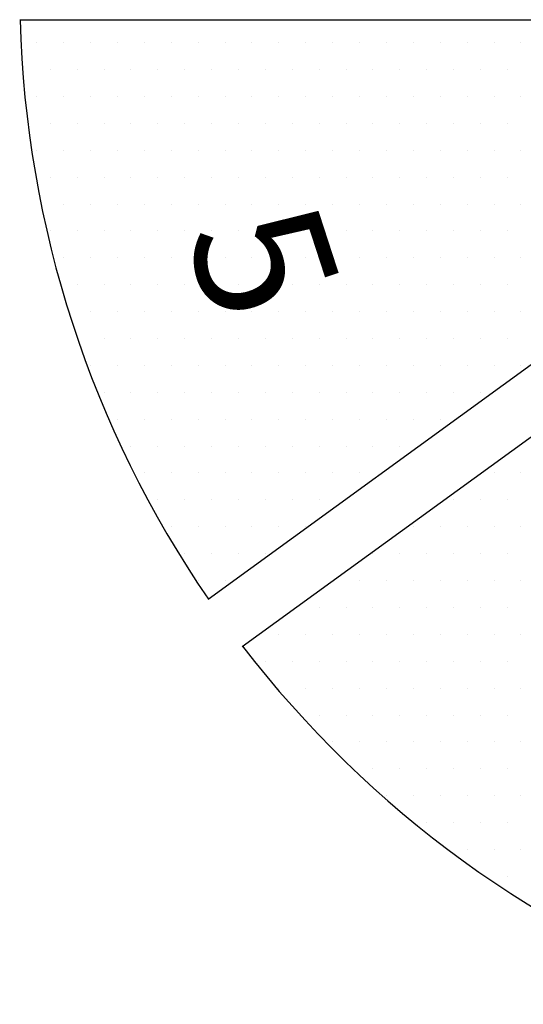
# Model space of a CAD drawing. Units: inches. Extents: x 56.2 to 65.1, y -1.4 to 8.9.
# Drawn here: x 62.4 to 62.6, y 3.2 to 3.6 of the extents above; entities that cross this region are included whole.
import ezdxf
from ezdxf.enums import TextEntityAlignment as Align

# ---------------------------------------------------------------- set-up
doc = ezdxf.new("R2010")
doc.units = ezdxf.units.IN
doc.header["$LTSCALE"] = 0.935
doc.header["$MEASUREMENT"] = 0
doc.layers.get('0').update_dxf_attribs({"linetype": 'CONTINUOUS'})
for name, color, linetype in [('G', 3, 'CONTINUOUS'), ('HAT', 7, 'CONTINUOUS'), ('Y', 2, 'CONTINUOUS')]:
    doc.layers.add(name, color=color, linetype=linetype)
doc.styles.add('00', font='HL-HD')

# ---------------------------------------------------------------- blocks, each defined once
blk = doc.blocks.new('*X26')
at = {"color": 0}
for p, q in [((6.85625, 4.8875), (6.85625, 4.8875)), ((6.86875, 4.8875), (6.86875, 4.8875)), ((6.881250000000001, 4.8875), (6.881250000000001, 4.8875)), ((6.893750000000001, 4.8875), (6.893750000000001, 4.8875)), ((6.906250000000001, 4.8875), (6.906250000000001, 4.8875)), ((6.918750000000001, 4.8875), (6.918750000000001, 4.8875)), ((6.931250000000001, 4.8875), (6.931250000000001, 4.8875)), ((6.943750000000001, 4.8875), (6.943750000000001, 4.8875)), ((6.956250000000002, 4.8875), (6.956250000000002, 4.8875)), ((6.968750000000002, 4.8875), (6.968750000000002, 4.8875)), ((6.981250000000002, 4.8875), (6.981250000000002, 4.8875)), ((6.993750000000002, 4.8875), (6.993750000000002, 4.8875)), ((7.006250000000002, 4.8875), (7.006250000000002, 4.8875)), ((7.018750000000002, 4.8875), (7.018750000000002, 4.8875)), ((7.031250000000003, 4.8875), (7.031250000000003, 4.8875)), ((7.043750000000003, 4.8875), (7.043750000000003, 4.8875)), ((7.056250000000003, 4.8875), (7.056250000000003, 4.8875)), ((7.068750000000003, 4.8875), (7.068750000000003, 4.8875)), ((7.081250000000003, 4.8875), (7.081250000000003, 4.8875)), ((6.850000000000001, 4.875), (6.850000000000001, 4.875)), ((6.862500000000001, 4.875), (6.862500000000001, 4.875)), ((6.875000000000001, 4.875), (6.875000000000001, 4.875)), ((6.887500000000001, 4.875), (6.887500000000001, 4.875)), ((6.900000000000001, 4.875), (6.900000000000001, 4.875)), ((6.912500000000001, 4.875), (6.912500000000001, 4.875)), ((6.925000000000002, 4.875), (6.925000000000002, 4.875)), ((6.937500000000002, 4.875), (6.937500000000002, 4.875)), ((6.950000000000002, 4.875), (6.950000000000002, 4.875)), ((6.962500000000002, 4.875), (6.962500000000002, 4.875)), ((6.975000000000002, 4.875), (6.975000000000002, 4.875)), ((6.987500000000002, 4.875), (6.987500000000002, 4.875)), ((7.000000000000003, 4.875), (7.000000000000003, 4.875)), ((7.012500000000003, 4.875), (7.012500000000003, 4.875)), ((7.025000000000003, 4.875), (7.025000000000003, 4.875)), ((7.037500000000003, 4.875), (7.037500000000003, 4.875)), ((7.050000000000003, 4.875), (7.050000000000003, 4.875)), ((7.062500000000004, 4.875), (7.062500000000004, 4.875)), ((7.075000000000004, 4.875), (7.075000000000004, 4.875)), ((6.85625, 4.862500000000001), (6.85625, 4.862500000000001)), ((6.86875, 4.862500000000001), (6.86875, 4.862500000000001)), ((6.881250000000001, 4.862500000000001), (6.881250000000001, 4.862500000000001)), ((6.893750000000001, 4.862500000000001), (6.893750000000001, 4.862500000000001)), ((6.906250000000001, 4.862500000000001), (6.906250000000001, 4.862500000000001)), ((6.918750000000001, 4.862500000000001), (6.918750000000001, 4.862500000000001)), ((6.931250000000001, 4.862500000000001), (6.931250000000001, 4.862500000000001)), ((6.943750000000001, 4.862500000000001), (6.943750000000001, 4.862500000000001)), ((6.956250000000002, 4.862500000000001), (6.956250000000002, 4.862500000000001)), ((6.968750000000002, 4.862500000000001), (6.968750000000002, 4.862500000000001)), ((6.981250000000002, 4.862500000000001), (6.981250000000002, 4.862500000000001)), ((6.993750000000002, 4.862500000000001), (6.993750000000002, 4.862500000000001)), ((7.006250000000002, 4.862500000000001), (7.006250000000002, 4.862500000000001)), ((7.018750000000002, 4.862500000000001), (7.018750000000002, 4.862500000000001)), ((7.031250000000003, 4.862500000000001), (7.031250000000003, 4.862500000000001)), ((7.043750000000003, 4.862500000000001), (7.043750000000003, 4.862500000000001)), ((7.056250000000003, 4.862500000000001), (7.056250000000003, 4.862500000000001)), ((7.068750000000003, 4.862500000000001), (7.068750000000003, 4.862500000000001)), ((7.081250000000003, 4.862500000000001), (7.081250000000003, 4.862500000000001)), ((6.862500000000001, 4.850000000000001), (6.862500000000001, 4.850000000000001)), ((6.875000000000001, 4.850000000000001), (6.875000000000001, 4.850000000000001)), ((6.887500000000001, 4.850000000000001), (6.887500000000001, 4.850000000000001)), ((6.900000000000001, 4.850000000000001), (6.900000000000001, 4.850000000000001)), ((6.912500000000001, 4.850000000000001), (6.912500000000001, 4.850000000000001)), ((6.925000000000002, 4.850000000000001), (6.925000000000002, 4.850000000000001)), ((6.937500000000002, 4.850000000000001), (6.937500000000002, 4.850000000000001)), ((6.950000000000002, 4.850000000000001), (6.950000000000002, 4.850000000000001)), ((6.962500000000002, 4.850000000000001), (6.962500000000002, 4.850000000000001)), ((6.975000000000002, 4.850000000000001), (6.975000000000002, 4.850000000000001)), ((6.987500000000002, 4.850000000000001), (6.987500000000002, 4.850000000000001)), ((7.000000000000003, 4.850000000000001), (7.000000000000003, 4.850000000000001)), ((7.012500000000003, 4.850000000000001), (7.012500000000003, 4.850000000000001)), ((7.025000000000003, 4.850000000000001), (7.025000000000003, 4.850000000000001)), ((7.037500000000003, 4.850000000000001), (7.037500000000003, 4.850000000000001)), ((7.050000000000003, 4.850000000000001), (7.050000000000003, 4.850000000000001)), ((7.062500000000004, 4.850000000000001), (7.062500000000004, 4.850000000000001)), ((7.075000000000004, 4.850000000000001), (7.075000000000004, 4.850000000000001)), ((6.85625, 4.8375), (6.85625, 4.8375)), ((6.86875, 4.8375), (6.86875, 4.8375)), ((6.881250000000001, 4.8375), (6.881250000000001, 4.8375)), ((6.893750000000001, 4.8375), (6.893750000000001, 4.8375)), ((6.906250000000001, 4.8375), (6.906250000000001, 4.8375)), ((6.918750000000001, 4.8375), (6.918750000000001, 4.8375)), ((6.931250000000001, 4.8375), (6.931250000000001, 4.8375)), ((6.943750000000001, 4.8375), (6.943750000000001, 4.8375)), ((6.956250000000002, 4.8375), (6.956250000000002, 4.8375)), ((6.968750000000002, 4.8375), (6.968750000000002, 4.8375)), ((6.981250000000002, 4.8375), (6.981250000000002, 4.8375)), ((6.993750000000002, 4.8375), (6.993750000000002, 4.8375)), ((7.006250000000002, 4.8375), (7.006250000000002, 4.8375)), ((7.018750000000002, 4.8375), (7.018750000000002, 4.8375)), ((7.031250000000003, 4.8375), (7.031250000000003, 4.8375)), ((7.043750000000003, 4.8375), (7.043750000000003, 4.8375)), ((7.056250000000003, 4.8375), (7.056250000000003, 4.8375)), ((7.068750000000003, 4.8375), (7.068750000000003, 4.8375)), ((7.081250000000003, 4.8375), (7.081250000000003, 4.8375)), ((6.8625, 4.825), (6.8625, 4.825)), ((6.875, 4.825), (6.875, 4.825)), ((6.8875, 4.825), (6.8875, 4.825)), ((6.9, 4.825), (6.9, 4.825)), ((6.912500000000001, 4.825), (6.912500000000001, 4.825)), ((6.925000000000001, 4.825), (6.925000000000001, 4.825)), ((6.937500000000001, 4.825), (6.937500000000001, 4.825)), ((6.950000000000001, 4.825), (6.950000000000001, 4.825)), ((6.962500000000001, 4.825), (6.962500000000001, 4.825)), ((6.975000000000001, 4.825), (6.975000000000001, 4.825)), ((6.987500000000002, 4.825), (6.987500000000002, 4.825)), ((7.000000000000002, 4.825), (7.000000000000002, 4.825)), ((7.012500000000002, 4.825), (7.012500000000002, 4.825)), ((7.025000000000002, 4.825), (7.025000000000002, 4.825)), ((7.037500000000002, 4.825), (7.037500000000002, 4.825)), ((7.050000000000002, 4.825), (7.050000000000002, 4.825)), ((7.062500000000003, 4.825), (7.062500000000003, 4.825)), ((7.075000000000003, 4.825), (7.075000000000003, 4.825)), ((6.86875, 4.8125), (6.86875, 4.8125)), ((6.881250000000001, 4.8125), (6.881250000000001, 4.8125)), ((6.893750000000001, 4.8125), (6.893750000000001, 4.8125)), ((6.906250000000001, 4.8125), (6.906250000000001, 4.8125)), ((6.918750000000001, 4.8125), (6.918750000000001, 4.8125)), ((6.931250000000001, 4.8125), (6.931250000000001, 4.8125)), ((6.943750000000001, 4.8125), (6.943750000000001, 4.8125)), ((6.956250000000002, 4.8125), (6.956250000000002, 4.8125)), ((6.968750000000002, 4.8125), (6.968750000000002, 4.8125)), ((6.981250000000002, 4.8125), (6.981250000000002, 4.8125)), ((6.993750000000002, 4.8125), (6.993750000000002, 4.8125)), ((7.006250000000002, 4.8125), (7.006250000000002, 4.8125)), ((7.018750000000002, 4.8125), (7.018750000000002, 4.8125)), ((7.031250000000003, 4.8125), (7.031250000000003, 4.8125)), ((7.043750000000003, 4.8125), (7.043750000000003, 4.8125)), ((7.056250000000003, 4.8125), (7.056250000000003, 4.8125)), ((7.068750000000003, 4.8125), (7.068750000000003, 4.8125)), ((7.081250000000003, 4.8125), (7.081250000000003, 4.8125)), ((6.862500000000001, 4.800000000000001), (6.862500000000001, 4.800000000000001)), ((6.875000000000001, 4.800000000000001), (6.875000000000001, 4.800000000000001)), ((6.887500000000001, 4.800000000000001), (6.887500000000001, 4.800000000000001)), ((6.900000000000001, 4.800000000000001), (6.900000000000001, 4.800000000000001)), ((6.912500000000001, 4.800000000000001), (6.912500000000001, 4.800000000000001)), ((6.925000000000002, 4.800000000000001), (6.925000000000002, 4.800000000000001)), ((6.937500000000002, 4.800000000000001), (6.937500000000002, 4.800000000000001)), ((6.950000000000002, 4.800000000000001), (6.950000000000002, 4.800000000000001)), ((6.962500000000002, 4.800000000000001), (6.962500000000002, 4.800000000000001)), ((6.975000000000002, 4.800000000000001), (6.975000000000002, 4.800000000000001)), ((6.987500000000002, 4.800000000000001), (6.987500000000002, 4.800000000000001)), ((7.000000000000003, 4.800000000000001), (7.000000000000003, 4.800000000000001)), ((7.012500000000003, 4.800000000000001), (7.012500000000003, 4.800000000000001)), ((7.025000000000003, 4.800000000000001), (7.025000000000003, 4.800000000000001)), ((7.037500000000003, 4.800000000000001), (7.037500000000003, 4.800000000000001)), ((7.050000000000003, 4.800000000000001), (7.050000000000003, 4.800000000000001)), ((7.062500000000004, 4.800000000000001), (7.062500000000004, 4.800000000000001)), ((7.075000000000004, 4.800000000000001), (7.075000000000004, 4.800000000000001)), ((6.86875, 4.787500000000001), (6.86875, 4.787500000000001)), ((6.881250000000001, 4.787500000000001), (6.881250000000001, 4.787500000000001)), ((6.893750000000001, 4.787500000000001), (6.893750000000001, 4.787500000000001)), ((6.906250000000001, 4.787500000000001), (6.906250000000001, 4.787500000000001)), ((6.918750000000001, 4.787500000000001), (6.918750000000001, 4.787500000000001)), ((6.931250000000001, 4.787500000000001), (6.931250000000001, 4.787500000000001)), ((6.943750000000001, 4.787500000000001), (6.943750000000001, 4.787500000000001)), ((6.956250000000002, 4.787500000000001), (6.956250000000002, 4.787500000000001)), ((6.968750000000002, 4.787500000000001), (6.968750000000002, 4.787500000000001)), ((6.981250000000002, 4.787500000000001), (6.981250000000002, 4.787500000000001)), ((6.993750000000002, 4.787500000000001), (6.993750000000002, 4.787500000000001)), ((7.006250000000002, 4.787500000000001), (7.006250000000002, 4.787500000000001)), ((7.018750000000002, 4.787500000000001), (7.018750000000002, 4.787500000000001)), ((7.031250000000003, 4.787500000000001), (7.031250000000003, 4.787500000000001)), ((7.043750000000003, 4.787500000000001), (7.043750000000003, 4.787500000000001)), ((7.056250000000003, 4.787500000000001), (7.056250000000003, 4.787500000000001)), ((7.068750000000003, 4.787500000000001), (7.068750000000003, 4.787500000000001)), ((7.081250000000003, 4.787500000000001), (7.081250000000003, 4.787500000000001)), ((6.875, 4.775), (6.875, 4.775)), ((6.8875, 4.775), (6.8875, 4.775)), ((6.9, 4.775), (6.9, 4.775)), ((6.912500000000001, 4.775), (6.912500000000001, 4.775)), ((6.925000000000001, 4.775), (6.925000000000001, 4.775)), ((6.937500000000001, 4.775), (6.937500000000001, 4.775)), ((6.950000000000001, 4.775), (6.950000000000001, 4.775)), ((6.962500000000001, 4.775), (6.962500000000001, 4.775)), ((6.975000000000001, 4.775), (6.975000000000001, 4.775)), ((6.987500000000002, 4.775), (6.987500000000002, 4.775)), ((7.000000000000002, 4.775), (7.000000000000002, 4.775)), ((7.012500000000002, 4.775), (7.012500000000002, 4.775)), ((7.025000000000002, 4.775), (7.025000000000002, 4.775)), ((7.037500000000002, 4.775), (7.037500000000002, 4.775)), ((7.050000000000002, 4.775), (7.050000000000002, 4.775)), ((7.062500000000003, 4.775), (7.062500000000003, 4.775)), ((7.075000000000003, 4.775), (7.075000000000003, 4.775)), ((6.881250000000001, 4.7625), (6.881250000000001, 4.7625)), ((6.893750000000001, 4.7625), (6.893750000000001, 4.7625)), ((6.906250000000001, 4.7625), (6.906250000000001, 4.7625)), ((6.918750000000001, 4.7625), (6.918750000000001, 4.7625)), ((6.931250000000001, 4.7625), (6.931250000000001, 4.7625)), ((6.943750000000001, 4.7625), (6.943750000000001, 4.7625)), ((6.956250000000002, 4.7625), (6.956250000000002, 4.7625)), ((6.968750000000002, 4.7625), (6.968750000000002, 4.7625)), ((6.981250000000002, 4.7625), (6.981250000000002, 4.7625)), ((6.993750000000002, 4.7625), (6.993750000000002, 4.7625)), ((7.006250000000002, 4.7625), (7.006250000000002, 4.7625)), ((7.018750000000002, 4.7625), (7.018750000000002, 4.7625)), ((7.031250000000003, 4.7625), (7.031250000000003, 4.7625)), ((7.043750000000003, 4.7625), (7.043750000000003, 4.7625)), ((7.056250000000003, 4.7625), (7.056250000000003, 4.7625)), ((7.068750000000003, 4.7625), (7.068750000000003, 4.7625)), ((7.081250000000003, 4.7625), (7.081250000000003, 4.7625)), ((6.8875, 4.75), (6.8875, 4.75)), ((6.9, 4.75), (6.9, 4.75)), ((6.912500000000001, 4.75), (6.912500000000001, 4.75)), ((6.925000000000001, 4.75), (6.925000000000001, 4.75)), ((6.937500000000001, 4.75), (6.937500000000001, 4.75)), ((6.950000000000001, 4.75), (6.950000000000001, 4.75)), ((6.962500000000001, 4.75), (6.962500000000001, 4.75)), ((6.975000000000001, 4.75), (6.975000000000001, 4.75)), ((6.987500000000002, 4.75), (6.987500000000002, 4.75)), ((7.000000000000002, 4.75), (7.000000000000002, 4.75)), ((7.012500000000002, 4.75), (7.012500000000002, 4.75)), ((7.025000000000002, 4.75), (7.025000000000002, 4.75)), ((7.037500000000002, 4.75), (7.037500000000002, 4.75)), ((7.050000000000002, 4.75), (7.050000000000002, 4.75)), ((7.062500000000003, 4.75), (7.062500000000003, 4.75)), ((7.075000000000003, 4.75), (7.075000000000003, 4.75)), ((6.881250000000001, 4.7375), (6.881250000000001, 4.7375)), ((6.893750000000001, 4.7375), (6.893750000000001, 4.7375)), ((6.906250000000001, 4.7375), (6.906250000000001, 4.7375)), ((6.918750000000001, 4.7375), (6.918750000000001, 4.7375)), ((6.931250000000001, 4.7375), (6.931250000000001, 4.7375)), ((6.943750000000001, 4.7375), (6.943750000000001, 4.7375)), ((6.956250000000002, 4.7375), (6.956250000000002, 4.7375)), ((6.968750000000002, 4.7375), (6.968750000000002, 4.7375)), ((6.981250000000002, 4.7375), (6.981250000000002, 4.7375)), ((6.993750000000002, 4.7375), (6.993750000000002, 4.7375)), ((7.006250000000002, 4.7375), (7.006250000000002, 4.7375)), ((7.018750000000002, 4.7375), (7.018750000000002, 4.7375)), ((7.031250000000003, 4.7375), (7.031250000000003, 4.7375)), ((7.043750000000003, 4.7375), (7.043750000000003, 4.7375)), ((7.056250000000003, 4.7375), (7.056250000000003, 4.7375)), ((7.068750000000003, 4.7375), (7.068750000000003, 4.7375)), ((7.081250000000003, 4.7375), (7.081250000000003, 4.7375)), ((6.887500000000001, 4.725000000000001), (6.887500000000001, 4.725000000000001)), ((6.900000000000001, 4.725000000000001), (6.900000000000001, 4.725000000000001)), ((6.912500000000001, 4.725000000000001), (6.912500000000001, 4.725000000000001)), ((6.925000000000002, 4.725000000000001), (6.925000000000002, 4.725000000000001)), ((6.937500000000002, 4.725000000000001), (6.937500000000002, 4.725000000000001)), ((6.950000000000002, 4.725000000000001), (6.950000000000002, 4.725000000000001)), ((6.962500000000002, 4.725000000000001), (6.962500000000002, 4.725000000000001)), ((6.975000000000002, 4.725000000000001), (6.975000000000002, 4.725000000000001)), ((6.987500000000002, 4.725000000000001), (6.987500000000002, 4.725000000000001)), ((7.000000000000003, 4.725000000000001), (7.000000000000003, 4.725000000000001)), ((7.012500000000003, 4.725000000000001), (7.012500000000003, 4.725000000000001)), ((7.025000000000003, 4.725000000000001), (7.025000000000003, 4.725000000000001)), ((7.037500000000003, 4.725000000000001), (7.037500000000003, 4.725000000000001)), ((7.050000000000003, 4.725000000000001), (7.050000000000003, 4.725000000000001)), ((7.062500000000004, 4.725000000000001), (7.062500000000004, 4.725000000000001)), ((6.893750000000001, 4.7125), (6.893750000000001, 4.7125)), ((6.906250000000001, 4.7125), (6.906250000000001, 4.7125)), ((6.918750000000001, 4.7125), (6.918750000000001, 4.7125)), ((6.931250000000001, 4.7125), (6.931250000000001, 4.7125)), ((6.943750000000001, 4.7125), (6.943750000000001, 4.7125)), ((6.956250000000002, 4.7125), (6.956250000000002, 4.7125)), ((6.968750000000002, 4.7125), (6.968750000000002, 4.7125)), ((6.981250000000002, 4.7125), (6.981250000000002, 4.7125)), ((6.993750000000002, 4.7125), (6.993750000000002, 4.7125)), ((7.006250000000002, 4.7125), (7.006250000000002, 4.7125)), ((7.018750000000002, 4.7125), (7.018750000000002, 4.7125)), ((7.031250000000003, 4.7125), (7.031250000000003, 4.7125)), ((7.043750000000003, 4.7125), (7.043750000000003, 4.7125)), ((6.899999999999999, 4.7), (6.899999999999999, 4.7)), ((6.9125, 4.7), (6.9125, 4.7)), ((6.925, 4.7), (6.925, 4.7)), ((6.9375, 4.7), (6.9375, 4.7)), ((6.95, 4.7), (6.95, 4.7)), ((6.9625, 4.7), (6.9625, 4.7)), ((6.975000000000001, 4.7), (6.975000000000001, 4.7)), ((6.987500000000001, 4.7), (6.987500000000001, 4.7)), ((7.000000000000001, 4.7), (7.000000000000001, 4.7)), ((7.012500000000001, 4.7), (7.012500000000001, 4.7)), ((7.025000000000001, 4.7), (7.025000000000001, 4.7)), ((6.90625, 4.6875), (6.90625, 4.6875)), ((6.91875, 4.6875), (6.91875, 4.6875)), ((6.93125, 4.6875), (6.93125, 4.6875)), ((6.943750000000001, 4.6875), (6.943750000000001, 4.6875)), ((6.956250000000001, 4.6875), (6.956250000000001, 4.6875)), ((6.968750000000001, 4.6875), (6.968750000000001, 4.6875)), ((6.981250000000001, 4.6875), (6.981250000000001, 4.6875)), ((6.993750000000001, 4.6875), (6.993750000000001, 4.6875)), ((7.006250000000001, 4.6875), (7.006250000000001, 4.6875)), ((7.068750000000001, 4.6875), (7.068750000000001, 4.6875)), ((7.081250000000001, 4.6875), (7.081250000000001, 4.6875)), ((6.9125, 4.675), (6.9125, 4.675)), ((6.925, 4.675), (6.925, 4.675)), ((6.9375, 4.675), (6.9375, 4.675)), ((6.95, 4.675), (6.95, 4.675)), ((6.9625, 4.675), (6.9625, 4.675)), ((6.975000000000001, 4.675), (6.975000000000001, 4.675)), ((6.987500000000001, 4.675), (6.987500000000001, 4.675)), ((7.05, 4.675), (7.05, 4.675)), ((7.0625, 4.675), (7.0625, 4.675)), ((7.075, 4.675), (7.075, 4.675)), ((6.91875, 4.662500000000001), (6.91875, 4.662500000000001)), ((6.93125, 4.662500000000001), (6.93125, 4.662500000000001)), ((6.943750000000001, 4.662500000000001), (6.943750000000001, 4.662500000000001)), ((6.956250000000001, 4.662500000000001), (6.956250000000001, 4.662500000000001)), ((6.968750000000001, 4.662500000000001), (6.968750000000001, 4.662500000000001)), ((6.981250000000001, 4.662500000000001), (6.981250000000001, 4.662500000000001)), ((7.03125, 4.662500000000001), (7.03125, 4.662500000000001)), ((7.04375, 4.662500000000001), (7.04375, 4.662500000000001)), ((7.05625, 4.662500000000001), (7.05625, 4.662500000000001)), ((7.068750000000001, 4.662500000000001), (7.068750000000001, 4.662500000000001)), ((7.081250000000001, 4.662500000000001), (7.081250000000001, 4.662500000000001)), ((6.925000000000001, 4.65), (6.925000000000001, 4.65)), ((6.937500000000001, 4.65), (6.937500000000001, 4.65)), ((6.950000000000001, 4.65), (6.950000000000001, 4.65)), ((6.962500000000001, 4.65), (6.962500000000001, 4.65)), ((7.0125, 4.65), (7.0125, 4.65)), ((7.025, 4.65), (7.025, 4.65)), ((7.037500000000001, 4.65), (7.037500000000001, 4.65)), ((7.050000000000001, 4.65), (7.050000000000001, 4.65)), ((7.062500000000001, 4.65), (7.062500000000001, 4.65)), ((7.075000000000001, 4.65), (7.075000000000001, 4.65)), ((6.931249999999999, 4.6375), (6.931249999999999, 4.6375)), ((6.94375, 4.6375), (6.94375, 4.6375)), ((7.006250000000001, 4.6375), (7.006250000000001, 4.6375)), ((7.018750000000001, 4.6375), (7.018750000000001, 4.6375)), ((7.031250000000001, 4.6375), (7.031250000000001, 4.6375)), ((7.043750000000001, 4.6375), (7.043750000000001, 4.6375)), ((7.056250000000001, 4.6375), (7.056250000000001, 4.6375)), ((7.068750000000001, 4.6375), (7.068750000000001, 4.6375)), ((7.081250000000002, 4.6375), (7.081250000000002, 4.6375)), ((6.9875, 4.625), (6.9875, 4.625)), ((7, 4.625), (7, 4.625)), ((7.0125, 4.625), (7.0125, 4.625)), ((7.025, 4.625), (7.025, 4.625)), ((7.037500000000001, 4.625), (7.037500000000001, 4.625)), ((7.050000000000001, 4.625), (7.050000000000001, 4.625)), ((7.062500000000001, 4.625), (7.062500000000001, 4.625)), ((7.075000000000001, 4.625), (7.075000000000001, 4.625)), ((6.968750000000001, 4.6125), (6.968750000000001, 4.6125)), ((6.981250000000001, 4.6125), (6.981250000000001, 4.6125)), ((6.993750000000001, 4.6125), (6.993750000000001, 4.6125)), ((7.006250000000001, 4.6125), (7.006250000000001, 4.6125)), ((7.018750000000002, 4.6125), (7.018750000000002, 4.6125)), ((7.031250000000002, 4.6125), (7.031250000000002, 4.6125)), ((7.043750000000002, 4.6125), (7.043750000000002, 4.6125)), ((7.056250000000002, 4.6125), (7.056250000000002, 4.6125)), ((7.068750000000002, 4.6125), (7.068750000000002, 4.6125)), ((7.081250000000002, 4.6125), (7.081250000000002, 4.6125)), ((6.9625, 4.600000000000001), (6.9625, 4.600000000000001)), ((6.975000000000001, 4.600000000000001), (6.975000000000001, 4.600000000000001)), ((6.987500000000001, 4.600000000000001), (6.987500000000001, 4.600000000000001)), ((7.000000000000001, 4.600000000000001), (7.000000000000001, 4.600000000000001)), ((7.012500000000001, 4.600000000000001), (7.012500000000001, 4.600000000000001)), ((7.025000000000001, 4.600000000000001), (7.025000000000001, 4.600000000000001)), ((7.037500000000001, 4.600000000000001), (7.037500000000001, 4.600000000000001)), ((7.050000000000002, 4.600000000000001), (7.050000000000002, 4.600000000000001)), ((7.062500000000002, 4.600000000000001), (7.062500000000002, 4.600000000000001)), ((7.075000000000002, 4.600000000000001), (7.075000000000002, 4.600000000000001)), ((6.96875, 4.5875), (6.96875, 4.5875)), ((6.98125, 4.5875), (6.98125, 4.5875)), ((6.99375, 4.5875), (6.99375, 4.5875)), ((7.006250000000001, 4.5875), (7.006250000000001, 4.5875)), ((7.018750000000001, 4.5875), (7.018750000000001, 4.5875)), ((7.031250000000001, 4.5875), (7.031250000000001, 4.5875)), ((7.043750000000001, 4.5875), (7.043750000000001, 4.5875)), ((7.056250000000001, 4.5875), (7.056250000000001, 4.5875)), ((7.068750000000001, 4.5875), (7.068750000000001, 4.5875)), ((7.081250000000002, 4.5875), (7.081250000000002, 4.5875)), ((6.987500000000001, 4.575), (6.987500000000001, 4.575)), ((7.000000000000001, 4.575), (7.000000000000001, 4.575)), ((7.012500000000001, 4.575), (7.012500000000001, 4.575)), ((7.025000000000001, 4.575), (7.025000000000001, 4.575)), ((7.037500000000001, 4.575), (7.037500000000001, 4.575)), ((7.050000000000002, 4.575), (7.050000000000002, 4.575)), ((7.062500000000002, 4.575), (7.062500000000002, 4.575)), ((7.075000000000002, 4.575), (7.075000000000002, 4.575)), ((6.99375, 4.5625), (6.99375, 4.5625)), ((7.006250000000001, 4.5625), (7.006250000000001, 4.5625)), ((7.018750000000001, 4.5625), (7.018750000000001, 4.5625)), ((7.031250000000001, 4.5625), (7.031250000000001, 4.5625)), ((7.043750000000001, 4.5625), (7.043750000000001, 4.5625)), ((7.056250000000001, 4.5625), (7.056250000000001, 4.5625)), ((7.068750000000001, 4.5625), (7.068750000000001, 4.5625)), ((7.081250000000002, 4.5625), (7.081250000000002, 4.5625)), ((7.012499999999999, 4.55), (7.012499999999999, 4.55)), ((7.024999999999999, 4.55), (7.024999999999999, 4.55)), ((7.0375, 4.55), (7.0375, 4.55)), ((7.05, 4.55), (7.05, 4.55)), ((7.0625, 4.55), (7.0625, 4.55)), ((7.075, 4.55), (7.075, 4.55)), ((7.018750000000001, 4.537500000000001), (7.018750000000001, 4.537500000000001)), ((7.031250000000001, 4.537500000000001), (7.031250000000001, 4.537500000000001)), ((7.043750000000001, 4.537500000000001), (7.043750000000001, 4.537500000000001)), ((7.056250000000001, 4.537500000000001), (7.056250000000001, 4.537500000000001)), ((7.068750000000001, 4.537500000000001), (7.068750000000001, 4.537500000000001)), ((7.081250000000002, 4.537500000000001), (7.081250000000002, 4.537500000000001)), ((7.037500000000001, 4.525), (7.037500000000001, 4.525)), ((7.050000000000001, 4.525), (7.050000000000001, 4.525)), ((7.062500000000001, 4.525), (7.062500000000001, 4.525)), ((7.075000000000001, 4.525), (7.075000000000001, 4.525)), ((7.05625, 4.5125), (7.05625, 4.5125)), ((7.068750000000001, 4.5125), (7.068750000000001, 4.5125)), ((7.081250000000001, 4.5125), (7.081250000000001, 4.5125)), ((7.075, 4.5), (7.075, 4.5))]:
    blk.add_line(p, q, dxfattribs=at)

msp = doc.modelspace()

# ---------------------------------------------------------------- linework, layer by layer
at = {"layer": 'G'}
for p, q in [((62.40123102700687, 3.642687942914554), (62.76891795131137, 3.642687942914554)), ((62.78625239928524, 3.589337997759351), (62.48878742891343, 3.373217046192382)), ((62.50465763072534, 3.351373587344261), (62.80212260109713, 3.56749453891123))]:
    msp.add_line(p, q, dxfattribs=at)
for start, end in [(181.5471740673446, 214.452825932655), (217.5471740673439, 250.4528259326552)]:
    msp.add_arc((62.90123102700687, 3.656187942914555), 0.5, start, end, dxfattribs=at)

# ---------------------------------------------------------------- block references
at = {"layer": 'HAT'}
msp.add_blockref('*X26', (55.55290935840112, -1.255516163619396), dxfattribs=at)

# ---------------------------------------------------------------- texts
at = {"layer": 'Y', "style": '00'}
msp.add_text('5', height=0.0625, rotation=288, dxfattribs=at).set_placement((62.48504549019587, 3.520961064717399), align=Align.CENTER)

doc.saveas('drawing.dxf')
